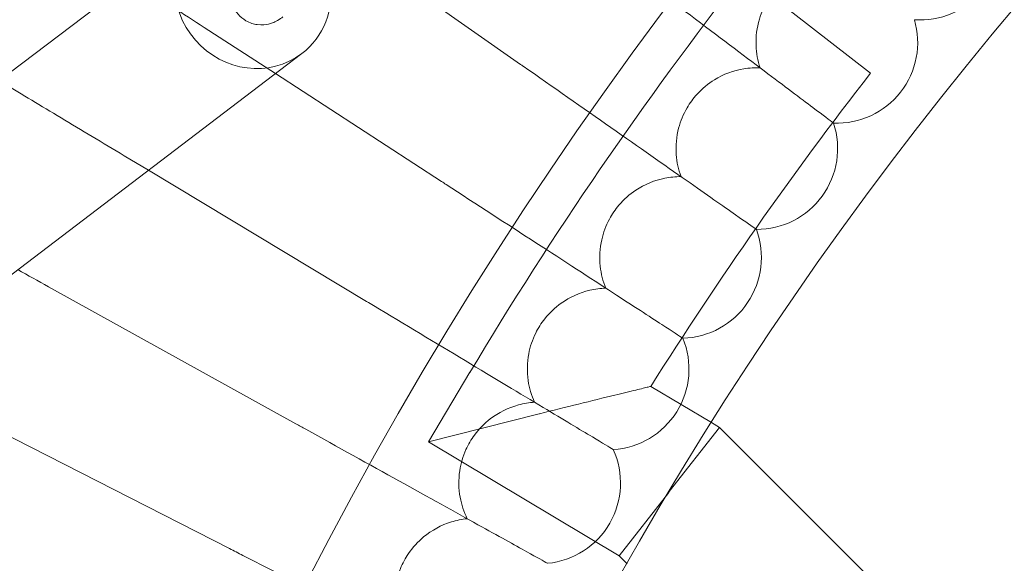
# Model space of a CAD drawing. Units: millimetres. Extents: x -199 to 11142, y 0 to 7809.
# Drawn here: x 9191 to 9289, y 4239 to 4293 of the extents above; entities that cross this region are included whole.
import ezdxf

# ---------------------------------------------------------------- set-up
doc = ezdxf.new("R2010")
doc.units = ezdxf.units.MM

# ---------------------------------------------------------------- blocks, each defined once
blk = doc.blocks.new('A$C1d6ec03c')
at = {"color": 0, "linetype": 'Continuous', "lineweight": 0}
for p, q in [((8091.432, 476.913), (7829.56, 277.633)), ((8144.781, 472.07), (8157.399, 462.232)), ((8122.78, 463.115), (8112.252, 470.487)), ((8098.511, 462.194), (8091.469, 466.767)), ((8101.122, 464.181), (7855.981, 277.633)), ((8114.956, 451.514), (8098.511, 462.194)), ((8153.721, 457.317), (8153.751, 457.294)), ((8085.94, 452.627), (8083.536, 454.071)), ((8107.541, 439.648), (8085.94, 452.627)), ((8146.08, 446.8), (8146.11, 446.779)), ((8100.545, 427.53), (8076.051, 441.107)), ((8138.81, 436.023), (8138.842, 436.003)), ((8117.758, 432.628), (8113.651, 425.763)), ((8141.667, 427.647), (8135.669, 431.235)), ((8093.976, 415.176), (8069.024, 427.89)), ((8124.623, 428.521), (8113.651, 425.763)), ((8142.453, 427.177), (8137.496, 420.82)), ((8142.453, 427.177), (8141.667, 427.647)), ((8197.092, 372.538), (8142.453, 427.177)), ((8132.539, 414.463), (8113.651, 425.763)), ((8131.922, 424.999), (8131.954, 424.979)), ((8132.539, 414.463), (8137.434, 420.742)), ((8137.434, 420.742), (8137.496, 420.82)), ((8133.32, 413.682), (8132.539, 414.463)), ((8125.422, 413.741), (8125.455, 413.723))]:
    blk.add_line(p, q, dxfattribs=at)
blk.add_circle((8451.156, 233.183), 392.5, dxfattribs=at)
for centre, radius, start, end in [((8451.156, 233.183), 365.512, 6.98504, 173.01496), ((8162.357, 475.514), 8, 265.66973, 14.33027), ((8451.156, 233.183), 388.5, 142.05569, 149.11137), ((8154.076, 465.288), 8, 267.66973, 16.33027), ((8451.156, 233.183), 372.5, 142.05569, 147.88076), ((8146.156, 454.778), 8, 269.66973, 18.33027), ((8138.609, 443.999), 8, 271.66973, 20.33027), ((8131.442, 432.963), 8, 273.66973, 22.33027), ((8124.664, 421.683), 8, 275.66973, 24.33027)]:
    blk.add_arc(centre, radius, start, end, dxfattribs=at)
at = {"color": 0, "linetype": 'Continuous', "lineweight": 0, "extrusion": (0, 0, -1)}
for major_axis, end_param in [((-4.845, 6.366), 3.141593), ((4.845, -6.366), 3.002119)]:
    blk.add_ellipse((8096.277, 470.547), major_axis=major_axis, ratio=0.948461, start_param=0, end_param=end_param, dxfattribs=at)
at = {"color": 0, "linetype": 'Continuous', "lineweight": 0}
for points, knots in [([(8099.251, 467.817), (8099.104, 467.705), (8098.974, 467.603), (8098.638, 467.411), (8098.559, 467.368), (8098.316, 467.254), (8098.146, 467.173), (8097.578, 467.042), (8097.246, 466.972), (8096.39, 467.093), (8095.995, 467.201), (8095.315, 467.602), (8095.041, 467.829), (8094.612, 468.338), (8094.453, 468.611), (8094.22, 469.166), (8094.16, 469.441), (8094.094, 469.99), (8094.11, 470.232), (8094.171, 470.708), (8094.228, 470.891), (8094.341, 471.221), (8094.398, 471.341), (8094.513, 471.571), (8094.568, 471.662), (8094.715, 471.898), (8094.794, 472.006), (8095.1, 472.412), (8095.341, 472.691), (8096.02, 473.458), (8096.478, 473.953), (8097.467, 474.995), (8097.981, 475.527), (8098.934, 476.496), (8099.361, 476.926), (8099.79, 477.353)], [4.392859, 4.392859, 4.392859, 4.392859, 4.549938, 4.549938, 4.590103, 4.590103, 4.641648, 4.641648, 4.679081, 4.679081, 4.700908, 4.700908, 4.716027, 4.716027, 4.730293, 4.730293, 4.746756, 4.746756, 4.769043, 4.769043, 4.801611, 4.801611, 4.843204, 4.843204, 4.898959, 4.898959, 5.01124, 5.01124, 5.325399, 5.325399, 5.704265, 5.704265, 6.037766, 6.037766, 6.292419, 6.292419, 6.292419, 6.292419]), ([(8131.005, 474.435), (8131.038, 474.409), (8131.072, 474.384), (8134, 472.178), (8136.881, 470.007), (8142.295, 465.927), (8144.775, 464.058), (8148.88, 460.964), (8150.511, 459.736), (8152.733, 458.061), (8153.415, 457.547), (8153.721, 457.317)], [1.075223, 1.075223, 1.075223, 1.075223, 1.087954, 1.087954, 2.17537, 2.17537, 3.264552, 3.264552, 4.292424, 4.292424, 5.189507, 5.189507, 5.189507, 5.189507]), ([(8146.482, 462.772), (8146.247, 463.481), (8146.112, 464.22), (8146.047, 465.853), (8146.159, 466.737), (8146.621, 468.281), (8146.924, 468.945), (8147.612, 470.034), (8147.96, 470.476), (8148.875, 471.413), (8149.471, 471.872), (8151.033, 472.76), (8152.038, 473.094), (8153.61, 473.292), (8154.147, 473.305), (8154.68, 473.265)], [0.455672, 0.455672, 0.455672, 0.455672, 0.680736, 0.680736, 0.946508, 0.946508, 1.164509, 1.164509, 1.332924, 1.332924, 1.557372, 1.557372, 1.872314, 1.872314, 2.033594, 2.033594, 2.033594, 2.033594]), ([(8084.255, 471.452), (8084.62, 471.215), (8084.989, 470.975), (8087.332, 469.453), (8089.389, 468.118), (8091.469, 466.767)], [2.716153, 2.716153, 2.716153, 2.716153, 2.8571599, 2.8571599, 3.6026228, 3.6026228, 3.6026228, 3.6026228]), ([(8122.78, 463.115), (8122.863, 463.057), (8122.945, 462.999), (8125.996, 460.862), (8128.948, 458.796), (8134.488, 454.917), (8137.022, 453.142), (8141.191, 450.223), (8142.838, 449.07), (8145.081, 447.499), (8145.77, 447.017), (8146.08, 446.8)], [1.057645, 1.057645, 1.057645, 1.057645, 1.087915, 1.087915, 2.175352, 2.175352, 3.264581, 3.264581, 4.28394, 4.28394, 5.171791, 5.171791, 5.171791, 5.171791]), ([(8138.655, 451.999), (8138.395, 452.699), (8138.235, 453.433), (8138.113, 455.063), (8138.193, 455.951), (8138.602, 457.51), (8138.881, 458.184), (8139.531, 459.296), (8139.864, 459.75), (8140.745, 460.718), (8141.324, 461.198), (8142.854, 462.14), (8143.847, 462.509), (8145.412, 462.762), (8145.948, 462.794), (8146.482, 462.772)], [0.455672, 0.455672, 0.455672, 0.455672, 0.680736, 0.680736, 0.946508, 0.946508, 1.164509, 1.164509, 1.332924, 1.332924, 1.557372, 1.557372, 1.872314, 1.872314, 2.033594, 2.033594, 2.033594, 2.033594]), ([(8071.176, 461.498), (8071.351, 461.393), (8071.529, 461.286), (8073.428, 460.145), (8075.308, 459.016), (8079.308, 456.612), (8081.41, 455.349), (8083.536, 454.071)], [2.045389, 2.045389, 2.045389, 2.045389, 2.122112, 2.122112, 2.85716, 2.85716, 3.602623, 3.602623, 3.602623, 3.602623]), ([(8114.956, 451.514), (8115.102, 451.419), (8115.249, 451.324), (8118.435, 449.255), (8121.453, 447.295), (8127.107, 443.623), (8129.688, 441.947), (8133.902, 439.21), (8135.556, 438.136), (8137.806, 436.675), (8138.497, 436.226), (8138.81, 436.023)], [1.035394, 1.035394, 1.035394, 1.035394, 1.087867, 1.087867, 2.175331, 2.175331, 3.264617, 3.264617, 4.273122, 4.273122, 5.149375, 5.149375, 5.149375, 5.149375]), ([(8131.209, 440.96), (8130.925, 441.65), (8130.739, 442.378), (8130.56, 444.003), (8130.61, 444.893), (8130.964, 446.465), (8131.219, 447.149), (8131.829, 448.283), (8132.146, 448.748), (8132.994, 449.746), (8133.555, 450.246), (8135.052, 451.241), (8136.031, 451.645), (8137.586, 451.952), (8138.121, 452.002), (8138.655, 451.999)], [0.455672, 0.455672, 0.455672, 0.455672, 0.680736, 0.680736, 0.946508, 0.946508, 1.164509, 1.164509, 1.332924, 1.332924, 1.557372, 1.557372, 1.872314, 1.872314, 2.033594, 2.033594, 2.033594, 2.033594]), ([(8124.152, 429.667), (8123.845, 430.347), (8123.633, 431.069), (8123.398, 432.686), (8123.416, 433.577), (8123.715, 435.161), (8123.947, 435.853), (8124.517, 437.008), (8124.818, 437.484), (8125.63, 438.511), (8126.173, 439.03), (8127.634, 440.077), (8128.599, 440.514), (8130.142, 440.875), (8130.675, 440.944), (8131.209, 440.96)], [0.455672, 0.455672, 0.455672, 0.455672, 0.680736, 0.680736, 0.946508, 0.946508, 1.164509, 1.164509, 1.332924, 1.332924, 1.557372, 1.557372, 1.872314, 1.872314, 2.033594, 2.033594, 2.033594, 2.033594]), ([(8107.541, 439.648), (8107.767, 439.512), (8107.993, 439.376), (8111.327, 437.373), (8114.406, 435.523), (8120.162, 432.064), (8122.784, 430.489), (8127.024, 427.941), (8128.675, 426.949), (8130.918, 425.602), (8131.607, 425.188), (8131.922, 424.999)], [1.008485, 1.008485, 1.008485, 1.008485, 1.087813, 1.087813, 2.175309, 2.175309, 3.264663, 3.264663, 4.259978, 4.259978, 5.122281, 5.122281, 5.122281, 5.122281]), ([(8135.669, 431.235), (8135.669, 431.235), (8135.666, 431.235), (8135.633, 431.227), (8135.547, 431.206), (8135.148, 431.11), (8134.716, 431.006), (8133.585, 430.733), (8132.872, 430.56), (8131.004, 430.105), (8129.771, 429.802), (8127.251, 429.179), (8125.94, 428.852), (8124.634, 428.524), (8124.629, 428.522), (8124.623, 428.521)], [1.618077, 1.618077, 1.618077, 1.618077, 1.65307, 1.65307, 1.808304, 1.808304, 2.092063, 2.092063, 2.39719, 2.39719, 2.829072, 2.829072, 3.258265, 3.258265, 3.260031, 3.260031, 3.260031, 3.260031]), ([(8117.494, 418.135), (8117.163, 418.804), (8116.927, 419.518), (8116.635, 421.126), (8116.622, 422.017), (8116.866, 423.61), (8117.073, 424.31), (8117.602, 425.484), (8117.886, 425.97), (8118.662, 427.025), (8119.187, 427.563), (8120.611, 428.66), (8121.559, 429.13), (8123.089, 429.545), (8123.619, 429.633), (8124.152, 429.667)], [0.455672, 0.455672, 0.455672, 0.455672, 0.680736, 0.680736, 0.946508, 0.946508, 1.164509, 1.164509, 1.332924, 1.332924, 1.557372, 1.557372, 1.872314, 1.872314, 2.033594, 2.033594, 2.033594, 2.033594]), ([(8100.545, 427.53), (8100.867, 427.352), (8101.19, 427.173), (8104.683, 425.236), (8107.817, 423.499), (8113.664, 420.258), (8116.319, 418.786), (8120.565, 416.433), (8122.203, 415.525), (8124.424, 414.294), (8125.106, 413.916), (8125.422, 413.741)], [0.976943, 0.976943, 0.976943, 0.976943, 1.087753, 1.087753, 2.175289, 2.175289, 3.264722, 3.264722, 4.24452, 4.24452, 5.090543, 5.090543, 5.090543, 5.090543]), ([(8111.243, 406.378), (8110.888, 407.035), (8110.627, 407.74), (8110.28, 409.337), (8110.236, 410.227), (8110.424, 411.828), (8110.606, 412.534), (8111.094, 413.726), (8111.361, 414.222), (8112.1, 415.303), (8112.606, 415.859), (8113.99, 417.005), (8114.922, 417.508), (8116.436, 417.976), (8116.963, 418.082), (8117.494, 418.135)], [0.455672, 0.455672, 0.455672, 0.455672, 0.680736, 0.680736, 0.946508, 0.946508, 1.164509, 1.164509, 1.332924, 1.332924, 1.557372, 1.557372, 1.872314, 1.872314, 2.033594, 2.033594, 2.033594, 2.033594]), ([(8093.976, 415.176), (8094.411, 414.954), (8094.846, 414.732), (8098.512, 412.864), (8101.696, 411.242), (8107.619, 408.224), (8110.301, 406.858), (8114.532, 404.702), (8116.147, 403.879), (8118.332, 402.765), (8119.005, 402.423), (8119.319, 402.263)], [0.940806, 0.940806, 0.940806, 0.940806, 1.08769, 1.08769, 2.175273, 2.175273, 3.264796, 3.264796, 4.226767, 4.226767, 5.054208, 5.054208, 5.054208, 5.054208])]:
    blk.add_open_spline(points, degree=3, knots=knots, dxfattribs=at)
blk.add_open_spline([(8073.014, 442.791), (8074.016, 442.235), (8075.031, 441.673), (8076.051, 441.107)], degree=3, dxfattribs=at)

msp = doc.modelspace()

# ---------------------------------------------------------------- block references
msp.add_blockref('A$C1d6ec03c', (1118.236, 3825.322))

doc.saveas('drawing.dxf')
